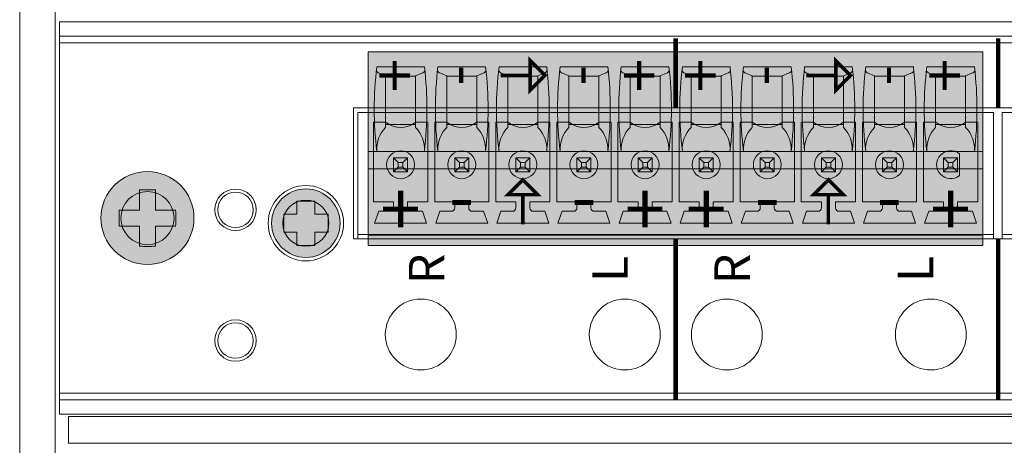
# Model space of a CAD drawing. Extents: x 0 to 73.1, y -29.4 to 45.7.
# Drawn here: x 31.4 to 33.6, y 5.1 to 6 of the extents above; entities that cross this region are included whole.
import ezdxf

# ---------------------------------------------------------------- set-up
doc = ezdxf.new("R2010")
doc.units = 0
doc.header["$LTSCALE"] = 0.5
doc.header["$MEASUREMENT"] = 0
doc.layers.get('0').update_dxf_attribs({"linetype": 'CONTINUOUS', "lineweight": 0})
for name, color, linetype, lineweight in [('cage', 152, 'CONTINUOUS', 0), ('channel', 152, 'CONTINUOUS', 0), ('Miscellaneous', 136, 'CONTINUOUS', 0), ('plates', 152, 'CONTINUOUS', 0), ('Plug Silk', 7, 'CONTINUOUS', 0), ('Plugs', 136, 'CONTINUOUS', 0), ('Silk', 7, 'CONTINUOUS', 0)]:
    doc.layers.add(name, color=color, linetype=linetype, lineweight=lineweight)
doc.styles.add('Family', font='swissc.ttf')
doc.styles.add('SILK', font='arial.ttf')

# ---------------------------------------------------------------- blocks, each defined once
blk = doc.blocks.new('DGX16_base')
at = {"color": 0, "linetype": 'ByBlock', "lineweight": -2}
blk.add_lwpolyline([(0.7781, 0.11), (0.7781, 6.2034), (0.6981, 6.2034), (0.6981, 0.11, 0.414214), (0.8081, 0), (18.1581, 0, 0.414214), (18.2681, 0.11), (18.2681, 6.2034), (18.1881, 6.2034), (18.1881, 0.11, -0.414214), (18.1581, 0.08), (0.8081, 0.08, -0.414214), (0.7781, 0.11, 1.629695)], format="xyb", dxfattribs=at)
blk = doc.blocks.new('DGX16_strcplate')
at = {"color": 0, "linetype": 'ByBlock', "lineweight": -2}
blk.add_lwpolyline([(0, 0), (8.0902, 0), (8.0902, 0.06), (0, 0.06)], close=True, dxfattribs=at)
blk = doc.blocks.new('screw')
at = {"linetype": 'ByBlock', "lineweight": -2}
h = blk.add_hatch(color=7, dxfattribs=at)
edge = h.paths.add_edge_path()
edge.add_arc((0, 0), 0.1048, 0, 360)
at = {"color": 0, "linetype": 'ByBlock', "lineweight": -2}
blk.add_lwpolyline([(-0.0635, -0.0179), (-0.0179, -0.0179), (-0.0179, -0.0635, 0.023989), (0.0179, -0.0635), (0.0179, -0.0179), (0.0635, -0.0179, 0.023991), (0.0635, 0.0179), (0.0179, 0.0179), (0.0179, 0.0635, 0.023989), (-0.0179, 0.0635), (-0.0179, 0.0179), (-0.0635, 0.0179, 0.023988), (-0.0635, -0.0179, 0.953148)], format="xyb", dxfattribs=at)
blk.add_circle((0, 0), 0.1048, dxfattribs=at)
blk = doc.blocks.new('Channel_hood')
at = {"color": 0, "linetype": 'ByBlock', "lineweight": -2}
for points in [[(-0.1187, 7.084), (-0.1187, -0.4063), (-0.1662, -0.4063), (-0.1662, 7.084), (0.7188, 7.084), (0.7188, -0.4063), (0.6713, -0.4063), (0.6713, 7.084)], [(-0.1336, 7.084), (-0.1336, -0.4063), (-0.1187, -0.4063)], [(0.6713, -0.4063), (0.6863, -0.4063), (0.6863, 7.084)]]:
    blk.add_lwpolyline(points, dxfattribs=at)
for centre, radius in [((0.2763, 6.8858), 0.06), ((0, 6.6873), 0.04), ((0.295, 6.6873), 0.04)]:
    blk.add_circle(centre, radius, dxfattribs=at)
blk = doc.blocks.new('Screw_256')
at = {"linetype": 'ByBlock', "lineweight": -2}
h = blk.add_hatch(color=7, dxfattribs=at)
edge = h.paths.add_edge_path()
edge.add_arc((0, 0), 0.0772, 0, 360)
at = {"color": 0, "linetype": 'ByBlock', "lineweight": -2}
blk.add_lwpolyline([(0.02, -0.05), (0.02, -0.02), (0.05, -0.02), (0.05, 0.02), (0.02, 0.02), (0.02, 0.05), (-0.02, 0.05), (-0.02, 0.02), (-0.05, 0.02), (-0.05, -0.02), (-0.02, -0.02), (-0.02, -0.05)], close=True, dxfattribs=at)
blk.add_circle((0, 0), 0.0772, dxfattribs=at)
blk = doc.blocks.new('62-1060-26')
at = {"color": 0, "linetype": 'ByBlock', "lineweight": -2}
blk.add_lwpolyline([(0.5248, 6.4215), (0.5248, 3.5154), (0.2292, 3.5154), (0.2292, 6.4215)], close=True, dxfattribs=at)
for centre, radius in [((0.2763, 6.8858), 0.06), ((0, 6.6873), 0.0467), ((0.295, 6.6873), 0.0468), ((0.2648, 6.5287), 0.085), ((0.2648, 6.5287), 0.052), ((0.0137, 6.2695), 0.08), ((0.0137, 5.8095), 0.08), ((0.0137, 5.5795), 0.08), ((0.0137, 5.1195), 0.08)]:
    blk.add_circle(centre, radius, dxfattribs=at)
blk = doc.blocks.new('PheonixHeader10P')
at = {"color": 0, "linetype": 'ByBlock', "lineweight": -2}
for p, q in [((0, 0.2854), (1.4331, 0.2854)), ((0, 0.2854), (0, 0)), ((0, 0.2756), (1.4331, 0.2756)), ((1.4331, 0), (1.4331, 0.2854)), ((0.0378, 0.25), (0.1551, 0.25)), ((0.047, 0.2232), (0.0378, 0.25)), ((0.1551, 0.25), (0.1459, 0.2232)), ((0.1756, 0.25), (0.1848, 0.2232)), ((0.2929, 0.25), (0.1756, 0.25)), ((0.2929, 0.25), (0.2837, 0.2232)), ((0.3134, 0.25), (0.3226, 0.2232)), ((0.3134, 0.25), (0.4307, 0.25)), ((0.4307, 0.25), (0.4215, 0.2232)), ((0.4512, 0.25), (0.4604, 0.2232)), ((0.5685, 0.25), (0.4512, 0.25)), ((0.5685, 0.25), (0.5593, 0.2232)), ((0.589, 0.25), (0.7063, 0.25)), ((0.589, 0.25), (0.5982, 0.2232)), ((0.7063, 0.25), (0.697, 0.2232)), ((0.7268, 0.25), (0.736, 0.2232)), ((0.8441, 0.25), (0.7268, 0.25)), ((0.8441, 0.25), (0.8348, 0.2232)), ((0.8646, 0.25), (0.8738, 0.2232)), ((0.8646, 0.25), (0.9819, 0.25)), ((0.9819, 0.25), (0.9726, 0.2232)), ((1.1197, 0.25), (1.0024, 0.25)), ((1.0024, 0.25), (1.0116, 0.2232)), ((1.1197, 0.25), (1.1104, 0.2232)), ((1.1402, 0.25), (1.2575, 0.25)), ((1.1402, 0.25), (1.1494, 0.2232)), ((1.2575, 0.25), (1.2482, 0.2232)), ((1.278, 0.25), (1.2872, 0.2232)), ((1.3953, 0.25), (1.278, 0.25)), ((1.386, 0.2232), (1.3953, 0.25)), ((0.0728, 0.2232), (0.047, 0.2232)), ((0.1459, 0.2232), (0.1201, 0.2232)), ((0.2106, 0.2232), (0.1848, 0.2232)), ((0.2837, 0.2232), (0.2579, 0.2232)), ((0.3484, 0.2232), (0.3226, 0.2232)), ((0.4215, 0.2232), (0.3957, 0.2232)), ((0.4862, 0.2232), (0.4604, 0.2232)), ((0.5593, 0.2232), (0.5335, 0.2232)), ((0.624, 0.2232), (0.5982, 0.2232)), ((0.697, 0.2232), (0.6713, 0.2232)), ((0.7618, 0.2232), (0.736, 0.2232)), ((0.8348, 0.2232), (0.8091, 0.2232)), ((0.8996, 0.2232), (0.8738, 0.2232)), ((0.9726, 0.2232), (0.9469, 0.2232)), ((1.0374, 0.2232), (1.0116, 0.2232)), ((1.1104, 0.2232), (1.0846, 0.2232)), ((1.1752, 0.2232), (1.1494, 0.2232)), ((1.2482, 0.2232), (1.2224, 0.2232)), ((1.313, 0.2232), (1.2872, 0.2232)), ((1.386, 0.2232), (1.3602, 0.2232)), ((0.0354, 0.0223), (0.0354, 0.2021)), ((0.0354, 0.2021), (0.0807, 0.2021)), ((0.0807, 0.2154), (0.0807, 0.2021)), ((0.1122, 0.2021), (0.1122, 0.2154)), ((0.1122, 0.2021), (0.1575, 0.2021)), ((0.1575, 0.0223), (0.1575, 0.2021)), ((0.1732, 0.2021), (0.1732, 0.0223)), ((0.2185, 0.2021), (0.1732, 0.2021)), ((0.2185, 0.2154), (0.2185, 0.2021)), ((0.25, 0.2021), (0.25, 0.2154)), ((0.25, 0.2021), (0.2953, 0.2021)), ((0.2953, 0.0223), (0.2953, 0.2021)), ((0.311, 0.2021), (0.311, 0.0223)), ((0.3563, 0.2021), (0.311, 0.2021)), ((0.3563, 0.2154), (0.3563, 0.2021)), ((0.3878, 0.2021), (0.3878, 0.2154)), ((0.3878, 0.2021), (0.4331, 0.2021)), ((0.4331, 0.0223), (0.4331, 0.2021)), ((0.4488, 0.2021), (0.4488, 0.0223)), ((0.4941, 0.2021), (0.4488, 0.2021)), ((0.4941, 0.2154), (0.4941, 0.2021)), ((0.5256, 0.2021), (0.5256, 0.2154)), ((0.5256, 0.2021), (0.5709, 0.2021)), ((0.5709, 0.0223), (0.5709, 0.2021)), ((0.5866, 0.2021), (0.5866, 0.0223)), ((0.6319, 0.2021), (0.5866, 0.2021)), ((0.6319, 0.2154), (0.6319, 0.2021)), ((0.6634, 0.2021), (0.6634, 0.2154)), ((0.6634, 0.2021), (0.7087, 0.2021)), ((0.7087, 0.0223), (0.7087, 0.2021)), ((0.7244, 0.2021), (0.7244, 0.0223)), ((0.7697, 0.2021), (0.7244, 0.2021)), ((0.7697, 0.2154), (0.7697, 0.2021)), ((0.8012, 0.2021), (0.8012, 0.2154)), ((0.8012, 0.2021), (0.8465, 0.2021)), ((0.8465, 0.0223), (0.8465, 0.2021)), ((0.8622, 0.2021), (0.8622, 0.0223)), ((0.9075, 0.2021), (0.8622, 0.2021)), ((0.9075, 0.2154), (0.9075, 0.2021)), ((0.939, 0.2021), (0.939, 0.2154)), ((0.939, 0.2021), (0.9843, 0.2021)), ((0.9843, 0.0223), (0.9843, 0.2021)), ((1, 0.2021), (1, 0.0223)), ((1.0453, 0.2021), (1, 0.2021)), ((1.0453, 0.2154), (1.0453, 0.2021)), ((1.0768, 0.2021), (1.0768, 0.2154)), ((1.0768, 0.2021), (1.122, 0.2021)), ((1.122, 0.0223), (1.122, 0.2021)), ((1.1378, 0.2021), (1.1378, 0.0223)), ((1.1831, 0.2021), (1.1378, 0.2021)), ((1.1831, 0.2154), (1.1831, 0.2021)), ((1.2146, 0.2021), (1.2146, 0.2154)), ((1.2146, 0.2021), (1.2598, 0.2021)), ((1.2598, 0.0223), (1.2598, 0.2021)), ((1.2756, 0.2021), (1.2756, 0.0223)), ((1.3209, 0.2021), (1.2756, 0.2021)), ((1.3209, 0.2154), (1.3209, 0.2021)), ((1.3524, 0.2021), (1.3524, 0.2154)), ((1.3976, 0.2021), (1.3524, 0.2021)), ((1.3976, 0.2021), (1.3976, 0.0223)), ((0.0768, 0.1427), (0.0768, 0.0935)), ((0.0807, 0.1339), (0.1122, 0.1339)), ((0.0807, 0.1024), (0.0807, 0.1339)), ((0.0913, 0.1233), (0.0807, 0.1339)), ((0.1122, 0.1339), (0.1017, 0.1233)), ((0.1122, 0.1339), (0.1122, 0.1024)), ((0.2185, 0.1024), (0.2185, 0.1339)), ((0.2185, 0.1339), (0.25, 0.1339)), ((0.2291, 0.1233), (0.2185, 0.1339)), ((0.25, 0.1339), (0.2395, 0.1233)), ((0.25, 0.1339), (0.25, 0.1024)), ((0.3563, 0.1024), (0.3563, 0.1339)), ((0.3668, 0.1233), (0.3563, 0.1339)), ((0.3563, 0.1339), (0.3878, 0.1339)), ((0.3878, 0.1339), (0.3772, 0.1233)), ((0.3878, 0.1339), (0.3878, 0.1024)), ((0.4941, 0.1339), (0.5256, 0.1339)), ((0.4941, 0.1024), (0.4941, 0.1339)), ((0.5046, 0.1233), (0.4941, 0.1339)), ((0.5256, 0.1339), (0.515, 0.1233)), ((0.5256, 0.1339), (0.5256, 0.1024)), ((0.6319, 0.1339), (0.6634, 0.1339)), ((0.6424, 0.1233), (0.6319, 0.1339)), ((0.6319, 0.1024), (0.6319, 0.1339)), ((0.6634, 0.1339), (0.6528, 0.1233)), ((0.6634, 0.1339), (0.6634, 0.1024)), ((0.7802, 0.1233), (0.7697, 0.1339)), ((0.7697, 0.1024), (0.7697, 0.1339)), ((0.7697, 0.1339), (0.8012, 0.1339)), ((0.8012, 0.1339), (0.7906, 0.1233)), ((0.8012, 0.1339), (0.8012, 0.1024)), ((0.9075, 0.1024), (0.9075, 0.1339)), ((0.9075, 0.1339), (0.939, 0.1339)), ((0.918, 0.1233), (0.9075, 0.1339)), ((0.939, 0.1339), (0.9284, 0.1233)), ((0.939, 0.1339), (0.939, 0.1024)), ((1.0453, 0.1339), (1.0768, 0.1339)), ((1.0558, 0.1233), (1.0453, 0.1339)), ((1.0453, 0.1024), (1.0453, 0.1339)), ((1.0768, 0.1339), (1.0662, 0.1233)), ((1.0768, 0.1339), (1.0768, 0.1024)), ((1.1831, 0.1024), (1.1831, 0.1339)), ((1.1936, 0.1233), (1.1831, 0.1339)), ((1.1831, 0.1339), (1.2146, 0.1339)), ((1.2146, 0.1339), (1.204, 0.1233)), ((1.2146, 0.1339), (1.2146, 0.1024)), ((1.3209, 0.1024), (1.3209, 0.1339)), ((1.3314, 0.1233), (1.3209, 0.1339)), ((1.3209, 0.1339), (1.3524, 0.1339)), ((1.3524, 0.1339), (1.3418, 0.1233)), ((1.3524, 0.1339), (1.3524, 0.1024)), ((0.0807, 0.1024), (0.0913, 0.1129)), ((0.1017, 0.1233), (0.0913, 0.1233)), ((0.0913, 0.1233), (0.0913, 0.1129)), ((0.0913, 0.1129), (0.1017, 0.1129)), ((0.1017, 0.1129), (0.1017, 0.1233)), ((0.1017, 0.1129), (0.1122, 0.1024)), ((0.2185, 0.1024), (0.2291, 0.1129)), ((0.2395, 0.1233), (0.2291, 0.1233)), ((0.2291, 0.1233), (0.2291, 0.1129)), ((0.2291, 0.1129), (0.2395, 0.1129)), ((0.2395, 0.1129), (0.2395, 0.1233)), ((0.2395, 0.1129), (0.25, 0.1024)), ((0.3563, 0.1024), (0.3668, 0.1129)), ((0.3772, 0.1233), (0.3668, 0.1233)), ((0.3668, 0.1233), (0.3668, 0.1129)), ((0.3668, 0.1129), (0.3772, 0.1129)), ((0.3772, 0.1129), (0.3772, 0.1233)), ((0.3772, 0.1129), (0.3878, 0.1024)), ((0.4941, 0.1024), (0.5046, 0.1129)), ((0.515, 0.1233), (0.5046, 0.1233)), ((0.5046, 0.1233), (0.5046, 0.1129)), ((0.5046, 0.1129), (0.515, 0.1129)), ((0.515, 0.1129), (0.515, 0.1233)), ((0.515, 0.1129), (0.5256, 0.1024)), ((0.6319, 0.1024), (0.6424, 0.1129)), ((0.6424, 0.1233), (0.6424, 0.1129)), ((0.6528, 0.1233), (0.6424, 0.1233)), ((0.6424, 0.1129), (0.6528, 0.1129)), ((0.6528, 0.1129), (0.6528, 0.1233)), ((0.6528, 0.1129), (0.6634, 0.1024)), ((0.7697, 0.1024), (0.7802, 0.1129)), ((0.7802, 0.1233), (0.7802, 0.1129)), ((0.7906, 0.1233), (0.7802, 0.1233)), ((0.7802, 0.1129), (0.7906, 0.1129)), ((0.7906, 0.1129), (0.7906, 0.1233)), ((0.7906, 0.1129), (0.8012, 0.1024)), ((0.9075, 0.1024), (0.918, 0.1129)), ((0.9284, 0.1233), (0.918, 0.1233)), ((0.918, 0.1233), (0.918, 0.1129)), ((0.918, 0.1129), (0.9284, 0.1129)), ((0.9284, 0.1129), (0.9284, 0.1233)), ((0.9284, 0.1129), (0.939, 0.1024)), ((1.0453, 0.1024), (1.0558, 0.1129)), ((1.0662, 0.1233), (1.0558, 0.1233)), ((1.0558, 0.1233), (1.0558, 0.1129)), ((1.0558, 0.1129), (1.0662, 0.1129)), ((1.0662, 0.1129), (1.0662, 0.1233)), ((1.0662, 0.1129), (1.0768, 0.1024)), ((1.1831, 0.1024), (1.1936, 0.1129)), ((1.1936, 0.1233), (1.1936, 0.1129)), ((1.204, 0.1233), (1.1936, 0.1233)), ((1.1936, 0.1129), (1.204, 0.1129)), ((1.204, 0.1129), (1.204, 0.1233)), ((1.204, 0.1129), (1.2146, 0.1024)), ((1.3209, 0.1024), (1.3314, 0.1129)), ((1.3418, 0.1233), (1.3314, 0.1233)), ((1.3314, 0.1233), (1.3314, 0.1129)), ((1.3314, 0.1129), (1.3418, 0.1129)), ((1.3418, 0.1129), (1.3418, 0.1233)), ((1.3418, 0.1129), (1.3524, 0.1024)), ((0.1122, 0.1024), (0.0807, 0.1024)), ((0.25, 0.1024), (0.2185, 0.1024)), ((0.3878, 0.1024), (0.3563, 0.1024)), ((0.5256, 0.1024), (0.4941, 0.1024)), ((0.6634, 0.1024), (0.6319, 0.1024)), ((0.8012, 0.1024), (0.7697, 0.1024)), ((0.939, 0.1024), (0.9075, 0.1024)), ((1.0768, 0.1024), (1.0453, 0.1024)), ((1.2146, 0.1024), (1.1831, 0.1024)), ((1.3524, 0.1024), (1.3209, 0.1024)), ((0.0628, 0.0223), (0.0354, 0.0223)), ((0.1575, 0.0223), (0.1301, 0.0223)), ((0.1732, 0.0223), (0.2006, 0.0223)), ((0.2953, 0.0223), (0.2679, 0.0223)), ((0.311, 0.0223), (0.3384, 0.0223)), ((0.4331, 0.0223), (0.4057, 0.0223)), ((0.4488, 0.0223), (0.4762, 0.0223)), ((0.5709, 0.0223), (0.5435, 0.0223)), ((0.5866, 0.0223), (0.614, 0.0223)), ((0.7087, 0.0223), (0.6813, 0.0223)), ((0.7244, 0.0223), (0.7518, 0.0223)), ((0.8465, 0.0223), (0.8191, 0.0223)), ((0.8622, 0.0223), (0.8896, 0.0223)), ((0.9843, 0.0223), (0.9569, 0.0223)), ((1, 0.0223), (1.0274, 0.0223)), ((1.122, 0.0223), (1.0947, 0.0223)), ((1.1378, 0.0223), (1.1652, 0.0223)), ((1.2598, 0.0223), (1.2324, 0.0223)), ((1.2756, 0.0223), (1.303, 0.0223)), ((1.3702, 0.0223), (1.3976, 0.0223)), ((1.4331, 0), (0, 0))]:
    blk.add_line(p, q, dxfattribs=at)
for centre in [(0.2343, 0.1181), (0.372, 0.1181), (0.5098, 0.1181), (0.6476, 0.1181), (0.7854, 0.1181), (0.9232, 0.1181), (1.061, 0.1181), (1.1988, 0.1181), (1.3366, 0.1181)]:
    blk.add_circle(centre, 0.0315, dxfattribs=at)
for centre, radius, start, end in [((0.0728, 0.2154), 0.00787, 0, 90), ((0.1201, 0.2154), 0.00787, 90, 180), ((0.2106, 0.2154), 0.00787, 0, 90), ((0.2579, 0.2154), 0.00787, 90, 180), ((0.3484, 0.2154), 0.00787, 0, 90), ((0.3957, 0.2154), 0.00787, 90, 180), ((0.4862, 0.2154), 0.00787, 0, 90), ((0.5335, 0.2154), 0.00787, 90, 180), ((0.624, 0.2154), 0.00787, 0, 90), ((0.6713, 0.2154), 0.00787, 90, 180), ((0.7618, 0.2154), 0.00787, 0, 90), ((0.8091, 0.2154), 0.00787, 90, 180), ((0.8996, 0.2154), 0.00787, 0, 90), ((0.9469, 0.2154), 0.00787, 90, 180), ((1.0374, 0.2154), 0.00787, 0, 90), ((1.0846, 0.2154), 0.00787, 90, 180), ((1.1752, 0.2154), 0.00787, 0, 90), ((1.2224, 0.2154), 0.00787, 90, 180), ((1.313, 0.2154), 0.00787, 0, 90), ((1.3602, 0.2154), 0.00787, 90, 180), ((0.0965, 0.1181), 0.0315, 231.3178, 128.6822), ((0.0965, -0.0197), 0.0538, 51.2958, 128.7042), ((0.2343, -0.0197), 0.0538, 51.2958, 128.7042), ((0.372, -0.0197), 0.0538, 51.2958, 128.7042), ((0.5098, -0.0197), 0.0538, 51.2958, 128.7042), ((0.6476, -0.0197), 0.0538, 51.2958, 128.7042), ((0.7854, -0.0197), 0.0538, 51.2958, 128.7042), ((0.9232, -0.0197), 0.0538, 51.2958, 128.7042), ((1.061, -0.0197), 0.0538, 51.2958, 128.7042), ((1.1988, -0.0197), 0.0538, 51.2958, 128.7042), ((1.3366, -0.0197), 0.0538, 51.2958, 128.7042)]:
    blk.add_arc(centre, radius, start, end, dxfattribs=at)
blk = doc.blocks.new('*U64')
at = {"linetype": 'ByBlock', "lineweight": -2}
blk.add_hatch(color=7, dxfattribs=at).paths.add_polyline_path([(0, 0.437), (1.3859, 0.437), (1.3859, 0), (0, 0)])
at = {"color": 0, "linetype": 'ByBlock', "lineweight": -2}
for p, q in [((1.3859, 0.4134), (0, 0.4134)), ((1.3859, 0.2638), (0, 0.2638)), ((1.3859, 0.2244), (0, 0.2244)), ((0.039, 0.1634), (0.1067, 0.1634)), ((0.1768, 0.1634), (0.2445, 0.1634)), ((0.3146, 0.1634), (0.3823, 0.1634)), ((0.4524, 0.1634), (0.5201, 0.1634)), ((0.5902, 0.1634), (0.6579, 0.1634)), ((0.728, 0.1634), (0.7957, 0.1634)), ((0.8658, 0.1634), (0.9335, 0.1634)), ((1.0036, 0.1634), (1.0713, 0.1634)), ((1.1414, 0.1634), (1.2091, 0.1634)), ((1.2792, 0.1634), (1.3469, 0.1634)), ((0.1067, 0.0551), (0.039, 0.0551)), ((0.2445, 0.0551), (0.1768, 0.0551)), ((0.3823, 0.0551), (0.3146, 0.0551)), ((0.5201, 0.0551), (0.4524, 0.0551)), ((0.6579, 0.0551), (0.5902, 0.0551)), ((0.7957, 0.0551), (0.728, 0.0551)), ((0.9335, 0.0551), (0.8658, 0.0551)), ((1.0713, 0.0551), (1.0036, 0.0551)), ((1.2091, 0.0551), (1.1414, 0.0551)), ((1.3469, 0.0551), (1.2792, 0.0551))]:
    blk.add_line(p, q, dxfattribs=at)
blk.add_lwpolyline([(0, 0.437), (1.3859, 0.437), (1.3859, 0), (0, 0)], close=True, dxfattribs=at)
for points in [[(0.0192, 0.2244, 0.060671), (0.0192, 0.034), (0.1265, 0.034, 0.060671), (0.1265, 0.2244, 16.468203)], [(0.0191, 0.2236, 0.212145), (0.039, 0.1703), (0.039, 0.0537), (0.0247, 0.048, 0.279284), (0.0182, 0.042, 1.324114)], [(0.1266, 0.2236, -0.212145), (0.1067, 0.1703), (0.1067, 0.0537), (0.1209, 0.048, -0.279284), (0.1274, 0.042, -1.324114)], [(0.157, 0.2244, 0.060671), (0.1569, 0.034), (0.2643, 0.034, 0.060671), (0.2643, 0.2244, 16.468203)], [(0.1569, 0.2236, 0.212145), (0.1768, 0.1703), (0.1768, 0.0537), (0.1625, 0.048, 0.279284), (0.156, 0.042, 1.324114)], [(0.2644, 0.2236, -0.212145), (0.2445, 0.1703), (0.2445, 0.0537), (0.2587, 0.048, -0.279284), (0.2652, 0.042, -1.324114)], [(0.2948, 0.2244, 0.060671), (0.2947, 0.034), (0.4021, 0.034, 0.060671), (0.4021, 0.2244, 16.468203)], [(0.2947, 0.2236, 0.212145), (0.3146, 0.1703), (0.3146, 0.0537), (0.3003, 0.048, 0.279284), (0.2938, 0.042, 1.324114)], [(0.4022, 0.2236, -0.212145), (0.3823, 0.1703), (0.3823, 0.0537), (0.3965, 0.048, -0.279284), (0.403, 0.042, -1.324114)], [(0.4326, 0.2244, 0.060671), (0.4325, 0.034), (0.5399, 0.034, 0.060671), (0.5399, 0.2244, 16.468203)], [(0.4325, 0.2236, 0.212145), (0.4524, 0.1703), (0.4524, 0.0537), (0.4381, 0.048, 0.279284), (0.4316, 0.042, 1.324114)], [(0.54, 0.2236, -0.212145), (0.5201, 0.1703), (0.5201, 0.0537), (0.5343, 0.048, -0.279284), (0.5408, 0.042, -1.324114)], [(0.5704, 0.2244, 0.060671), (0.5703, 0.034), (0.6777, 0.034, 0.060671), (0.6777, 0.2244, 16.468203)], [(0.5703, 0.2236, 0.212145), (0.5902, 0.1703), (0.5902, 0.0537), (0.5759, 0.048, 0.279284), (0.5694, 0.042, 1.324114)], [(0.6778, 0.2236, -0.212145), (0.6579, 0.1703), (0.6579, 0.0537), (0.6721, 0.048, -0.279284), (0.6786, 0.042, -1.324114)], [(0.7082, 0.2244, 0.060671), (0.7081, 0.034), (0.8155, 0.034, 0.060671), (0.8155, 0.2244, 16.468203)], [(0.7081, 0.2236, 0.212145), (0.728, 0.1703), (0.728, 0.0537), (0.7137, 0.048, 0.279284), (0.7072, 0.042, 1.324114)], [(0.8156, 0.2236, -0.212145), (0.7957, 0.1703), (0.7957, 0.0537), (0.8099, 0.048, -0.279284), (0.8164, 0.042, -1.324114)], [(0.846, 0.2244, 0.060671), (0.8459, 0.034), (0.9533, 0.034, 0.060671), (0.9533, 0.2244, 16.468203)], [(0.8459, 0.2236, 0.212145), (0.8658, 0.1703), (0.8658, 0.0537), (0.8515, 0.048, 0.279284), (0.845, 0.042, 1.324114)], [(0.9534, 0.2236, -0.212145), (0.9335, 0.1703), (0.9335, 0.0537), (0.9477, 0.048, -0.279284), (0.9542, 0.042, -1.324114)], [(0.9838, 0.2244, 0.060671), (0.9837, 0.034), (1.0911, 0.034, 0.060671), (1.0911, 0.2244, 16.468203)], [(0.9837, 0.2236, 0.212145), (1.0036, 0.1703), (1.0036, 0.0537), (0.9893, 0.048, 0.279284), (0.9828, 0.042, 1.324114)], [(1.0912, 0.2236, -0.212145), (1.0713, 0.1703), (1.0713, 0.0537), (1.0855, 0.048, -0.279284), (1.092, 0.042, -1.324114)], [(1.1216, 0.2244, 0.060671), (1.1215, 0.034), (1.2289, 0.034, 0.060671), (1.2289, 0.2244, 16.468203)], [(1.1215, 0.2236, 0.212145), (1.1414, 0.1703), (1.1414, 0.0537), (1.1271, 0.048, 0.279284), (1.1206, 0.042, 1.324114)], [(1.229, 0.2236, -0.212145), (1.2091, 0.1703), (1.2091, 0.0537), (1.2233, 0.048, -0.279284), (1.2298, 0.042, -1.324114)], [(1.2594, 0.2244, 0.060671), (1.2593, 0.034), (1.3667, 0.034, 0.060671), (1.3667, 0.2244, 16.468203)], [(1.2593, 0.2236, 0.212145), (1.2792, 0.1703), (1.2792, 0.0537), (1.2649, 0.048, 0.279284), (1.2584, 0.042, 1.324114)], [(1.3668, 0.2236, -0.212145), (1.3469, 0.1703), (1.3469, 0.0537), (1.3611, 0.048, -0.279284), (1.3676, 0.042, -1.324114)]]:
    blk.add_lwpolyline(points, format="xyb", dxfattribs=at)

msp = doc.modelspace()

# ---------------------------------------------------------------- linework, layer by layer
at = {"layer": 'Plug Silk', "const_width": 0.008, "flags": 128}
for points in [[(32.5435, 5.6469), (32.5102, 5.6803), (32.4768, 5.6469), (32.5435, 5.6469)], [(33.2325, 5.6469), (33.1991, 5.6803), (33.1658, 5.6469), (33.2325, 5.6469)], [(32.5102, 5.5802), (32.5102, 5.6469)], [(33.1991, 5.5802), (33.1991, 5.6469)]]:
    msp.add_lwpolyline(points, dxfattribs=at)
at = {"layer": 'Silk', "const_width": 0.01}
for points in [[(32.8547, 5.8425), (32.8547, 5.9991)], [(33.5817, 5.8425), (33.5817, 5.9991)], [(32.8547, 5.1841), (32.8547, 5.5469)], [(33.5817, 5.1841), (33.5817, 5.5469)]]:
    msp.add_lwpolyline(points, dxfattribs=at)
at = {"layer": 'Silk', "const_width": 0.008, "flags": 128}
for points in [[(32.5268, 5.949), (32.5268, 5.8824), (32.5602, 5.9157), (32.5268, 5.949)], [(33.2158, 5.949), (33.2158, 5.8824), (33.2492, 5.9157), (33.2158, 5.949)], [(32.4602, 5.9157), (32.5268, 5.9157)], [(33.1491, 5.9157), (33.2158, 5.9157)]]:
    msp.add_lwpolyline(points, dxfattribs=at)

# ---------------------------------------------------------------- block references
at = {"layer": 'cage'}
for name, p in [('DGX16_base', (30.6776, 2.9325)), ('DGX16_strcplate', (31.4857, 5.0865))]:
    msp.add_blockref(name, p, dxfattribs=at)
at = {"layer": 'channel', "rotation": 90}
msp.add_blockref('Channel_hood', (38.5496, 5.3177), dxfattribs=at)
at = {"layer": 'Miscellaneous'}
for name, p, rotation in [('PheonixHeader10P', (33.5712, 5.8325), 180), ('PheonixHeader10P', (35.0243, 5.8325), 180), ('screw', (31.6638, 5.594), 180), ('Screw_256', (32.0209, 5.5825), 90)]:
    msp.add_blockref(name, p, dxfattribs=dict(at, rotation=rotation))
at = {"layer": 'plates', "rotation": 90}
msp.add_blockref('62-1060-26', (38.5496, 5.3177), dxfattribs=at)
at = {"layer": 'Plugs', "rotation": 180}
msp.add_blockref('*U64', (33.5476, 5.9688), dxfattribs=at)

# ---------------------------------------------------------------- texts
at = {"layer": 'Plug Silk', "char_height": 0.12, "width": 0.084309, "attachment_point": 5, "rotation": 180, "style": 'SILK'}
for s, insert in [('+', (32.2346, 5.6303)), ('+', (32.7858, 5.6303)), ('+', (32.9236, 5.6303)), ('+', (33.4747, 5.6303)), ('-', (32.3724, 5.6303)), ('-', (32.648, 5.6303)), ('-', (33.0613, 5.6303)), ('-', (33.3369, 5.6303))]:
    msp.add_mtext(s, dxfattribs=dict(at, insert=insert))
at = {"layer": 'Silk', "width": 0.084309, "attachment_point": 5, "rotation": 90, "style": 'Family'}
for s, insert, char_height in [('+', (32.2346, 5.9157), 0.1), ('-', (32.3724, 5.9157), 0.1), ('-', (32.648, 5.9157), 0.1), ('+', (32.7858, 5.9157), 0.1), ('+', (32.9236, 5.9157), 0.1), ('-', (33.0613, 5.9157), 0.1), ('-', (33.3369, 5.9157), 0.1), ('+', (33.4747, 5.9157), 0.1), ('R', (32.3035, 5.4792), 0.08), ('R', (32.9925, 5.4792), 0.08), ('L', (32.7169, 5.4792), 0.08), ('L', (33.4058, 5.4792), 0.08)]:
    msp.add_mtext(s, dxfattribs=dict(at, insert=insert, char_height=char_height))

doc.saveas('drawing.dxf')
